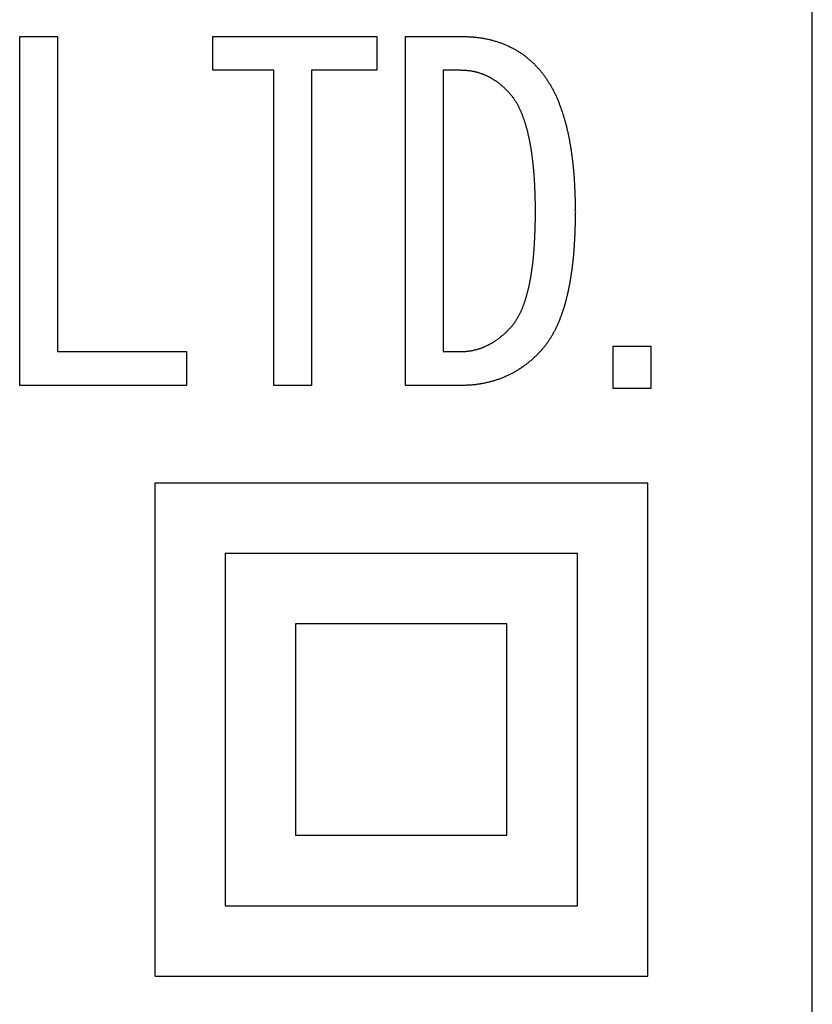
# Model space of a CAD drawing. Extents: x -159 to 160, y -95 to 130.
# Drawn here: x 149 to 152, y -18 to -13 of the extents above; entities that cross this region are included whole.
import ezdxf

# ---------------------------------------------------------------- set-up
doc = ezdxf.new("R2010")
doc.units = 0
doc.layers.get('0').update_dxf_attribs({"linetype": 'CONTINUOUS'})

# ---------------------------------------------------------------- blocks, each defined once
blk = doc.blocks.new('DC_GROUP_009_228')
at = {"color": 254, "linetype": 'CONTINUOUS'}
for p, q in [((152.0873, -22.4573), (152.0873, -10.4573)), ((148.7126, -13.4547), (148.873, -13.4547)), ((148.7126, -14.9415), (148.7126, -13.4547)), ((148.873, -13.4547), (148.873, -14.7971)), ((149.5347, -13.4547), (150.233, -13.4547)), ((149.5347, -13.5991), (149.5347, -13.4547)), ((150.233, -13.4547), (150.233, -13.5991)), ((150.3546, -13.4547), (150.5897, -13.4547)), ((150.3546, -14.9415), (150.3546, -13.4547)), ((149.7946, -13.5991), (149.5347, -13.5991)), ((149.7946, -14.9415), (149.7946, -13.5991)), ((149.9551, -13.5991), (149.9551, -14.9415)), ((150.233, -13.5991), (149.9551, -13.5991)), ((150.5151, -13.5991), (150.5151, -14.7971)), ((150.5897, -13.5991), (150.5151, -13.5991)), ((148.873, -14.7971), (149.4222, -14.7971)), ((149.4222, -14.7971), (149.4222, -14.9415)), ((150.5151, -14.7971), (150.5897, -14.7971)), ((151.2401, -14.9547), (151.2401, -14.7742)), ((151.2401, -14.7742), (151.4005, -14.7742)), ((151.4005, -14.7742), (151.4005, -14.9547)), ((149.4222, -14.9415), (148.7126, -14.9415)), ((149.9551, -14.9415), (149.7946, -14.9415)), ((150.5897, -14.9415), (150.3546, -14.9415)), ((151.4005, -14.9547), (151.2401, -14.9547)), ((151.3873, -15.3573), (149.2873, -15.3573)), ((149.2873, -15.3573), (149.2873, -17.4573)), ((151.3873, -17.4573), (151.3873, -15.3573)), ((149.5873, -15.6573), (149.5873, -17.1573)), ((151.0873, -15.6573), (149.5873, -15.6573)), ((151.0873, -17.1573), (151.0873, -15.6573)), ((149.8873, -15.9573), (149.8873, -16.8573)), ((150.7873, -15.9573), (149.8873, -15.9573)), ((150.7873, -16.8573), (150.7873, -15.9573)), ((149.8873, -16.8573), (150.7873, -16.8573)), ((149.5873, -17.1573), (151.0873, -17.1573)), ((149.2873, -17.4573), (151.3873, -17.4573))]:
    blk.add_line(p, q, dxfattribs=at)
at = {"color": 254, "linetype": 'CONTINUOUS', "start_tangent": (1, 0), "end_tangent": (1, 0)}
for points in [[(150.5897, -13.4547), (150.5971, -13.455), (150.6045, -13.4552), (150.6119, -13.4554), (150.6193, -13.4557), (150.6267, -13.4561), (150.6341, -13.4565), (150.6415, -13.4571), (150.6489, -13.4577), (150.6563, -13.4584), (150.6637, -13.4593), (150.6711, -13.4603), (150.6784, -13.4614), (150.6857, -13.4626), (150.693, -13.4639), (150.7003, -13.4654), (150.7076, -13.4669), (150.7148, -13.4686), (150.722, -13.4704), (150.7292, -13.4723), (150.7363, -13.4744), (150.7434, -13.4765), (150.7505, -13.4788), (150.7575, -13.4812), (150.7645, -13.4837), (150.7714, -13.4863), (150.7783, -13.4891), (150.7851, -13.4921), (150.7919, -13.4951), (150.7986, -13.4983), (150.8052, -13.5017), (150.8118, -13.5051), (150.8183, -13.5086), (150.8248, -13.5123), (150.8312, -13.5161), (150.8375, -13.5199), (150.8438, -13.5239), (150.8499, -13.528), (150.856, -13.5323), (150.862, -13.5366), (150.8679, -13.5411), (150.8738, -13.5458), (150.8795, -13.5505), (150.8851, -13.5554), (150.8905, -13.5604), (150.8959, -13.5655), (150.9012, -13.5707), (150.9064, -13.576), (150.9116, -13.5813), (150.9167, -13.5867), (150.9219, -13.592)], [(150.7998, -13.6988), (150.7966, -13.6953), (150.7933, -13.6918), (150.79, -13.6883), (150.7867, -13.6848), (150.7833, -13.6814), (150.7799, -13.678), (150.7765, -13.6746), (150.773, -13.6714), (150.7694, -13.6682), (150.7658, -13.665), (150.7621, -13.6619), (150.7583, -13.6589), (150.7546, -13.6559), (150.7507, -13.653), (150.7469, -13.6502), (150.743, -13.6474), (150.739, -13.6446), (150.735, -13.642), (150.731, -13.6394), (150.7269, -13.6368), (150.7228, -13.6344), (150.7186, -13.6319), (150.7144, -13.6296), (150.7102, -13.6274), (150.7059, -13.6252), (150.7015, -13.6232), (150.6971, -13.6212), (150.6927, -13.6193), (150.6883, -13.6176), (150.6838, -13.6158), (150.6792, -13.6142), (150.6747, -13.6127), (150.6701, -13.6112), (150.6655, -13.6097), (150.6609, -13.6084), (150.6563, -13.6071), (150.6516, -13.606), (150.6469, -13.6049), (150.6422, -13.604), (150.6375, -13.6031), (150.6327, -13.6024), (150.628, -13.6017), (150.6232, -13.6012), (150.6184, -13.6007), (150.6136, -13.6003), (150.6089, -13.6), (150.6041, -13.5997), (150.5993, -13.5995), (150.5945, -13.5993), (150.5897, -13.5991)], [(150.9219, -13.592), (150.9265, -13.5975), (150.9311, -13.6029), (150.9357, -13.6084), (150.9401, -13.614), (150.9444, -13.6197), (150.9485, -13.6255), (150.9526, -13.6314), (150.9565, -13.6374), (150.9604, -13.6433), (150.9643, -13.6494), (150.9681, -13.6554), (150.9718, -13.6615), (150.9754, -13.6677), (150.9789, -13.6739), (150.9823, -13.6802), (150.9856, -13.6865), (150.9887, -13.6929), (150.9918, -13.6994), (150.9948, -13.7058), (150.9978, -13.7124), (151.0006, -13.7189), (151.0034, -13.7255), (151.0061, -13.7321), (151.0088, -13.7387), (151.0113, -13.7454), (151.0139, -13.7521), (151.0163, -13.7588), (151.0187, -13.7655), (151.021, -13.7723), (151.0232, -13.779), (151.0254, -13.7858), (151.0276, -13.7926), (151.0297, -13.7995), (151.0317, -13.8063), (151.0337, -13.8132), (151.0356, -13.82), (151.0375, -13.8269), (151.0392, -13.8339), (151.041, -13.8408), (151.0426, -13.8477), (151.0442, -13.8547), (151.0458, -13.8617), (151.0473, -13.8686), (151.0487, -13.8756), (151.0501, -13.8826), (151.0515, -13.8896), (151.0529, -13.8966), (151.0542, -13.9037), (151.0554, -13.9107), (151.0566, -13.9177), (151.0578, -13.9248), (151.0589, -13.9318), (151.06, -13.9389), (151.0611, -13.9459), (151.0621, -13.953), (151.0631, -13.9601), (151.0641, -13.9672), (151.065, -13.9742), (151.0659, -13.9813), (151.0668, -13.9884), (151.0676, -13.9955), (151.0684, -14.0026), (151.0691, -14.0097), (151.0698, -14.0168), (151.0705, -14.0239), (151.0711, -14.031), (151.0717, -14.0381), (151.0722, -14.0453), (151.0727, -14.0524), (151.0732, -14.0595), (151.0736, -14.0666), (151.074, -14.0738), (151.0744, -14.0809), (151.0748, -14.088), (151.0751, -14.0952), (151.0755, -14.1023), (151.0758, -14.1094), (151.0761, -14.1166), (151.0764, -14.1237), (151.0767, -14.1308), (151.0769, -14.138), (151.0771, -14.1451), (151.0773, -14.1522), (151.0774, -14.1594), (151.0776, -14.1665), (151.0776, -14.1736), (151.0777, -14.1808), (151.0777, -14.1879), (151.0778, -14.1951), (151.0778, -14.2022)], [(150.9083, -14.2022), (150.9083, -14.1964), (150.9083, -14.1906), (150.9083, -14.1847), (150.9083, -14.1789), (150.9082, -14.1731), (150.9082, -14.1673), (150.9081, -14.1614), (150.908, -14.1556), (150.9079, -14.1498), (150.9077, -14.144), (150.9076, -14.1381), (150.9074, -14.1323), (150.9072, -14.1265), (150.907, -14.1207), (150.9068, -14.1149), (150.9065, -14.109), (150.9063, -14.1032), (150.9061, -14.0974), (150.9058, -14.0916), (150.9056, -14.0858), (150.9053, -14.0799), (150.905, -14.0741), (150.9046, -14.0683), (150.9043, -14.0625), (150.9039, -14.0567), (150.9034, -14.0509), (150.903, -14.0451), (150.9025, -14.0393), (150.902, -14.0335), (150.9015, -14.0277), (150.901, -14.0218), (150.9005, -14.016), (150.9, -14.0102), (150.8994, -14.0044), (150.8989, -13.9986), (150.8983, -13.9929), (150.8976, -13.9871), (150.8969, -13.9813), (150.8962, -13.9755), (150.8954, -13.9697), (150.8946, -13.964), (150.8938, -13.9582), (150.893, -13.9524), (150.8922, -13.9467), (150.8913, -13.9409), (150.8905, -13.9351), (150.8896, -13.9294), (150.8886, -13.9236), (150.8877, -13.9179), (150.8866, -13.9122), (150.8855, -13.9064), (150.8844, -13.9007), (150.8832, -13.895), (150.882, -13.8893), (150.8808, -13.8836), (150.8795, -13.8779), (150.8782, -13.8723), (150.8769, -13.8666), (150.8755, -13.8609), (150.8741, -13.8553), (150.8726, -13.8496), (150.8711, -13.844), (150.8694, -13.8384), (150.8678, -13.8328), (150.8661, -13.8273), (150.8643, -13.8217), (150.8626, -13.8162), (150.8607, -13.8106), (150.8588, -13.8051), (150.8569, -13.7997), (150.8548, -13.7942), (150.8527, -13.7888), (150.8505, -13.7834), (150.8482, -13.778), (150.8459, -13.7727), (150.8435, -13.7674), (150.841, -13.7621), (150.8385, -13.7568), (150.8358, -13.7517), (150.833, -13.7465), (150.8302, -13.7415), (150.8272, -13.7365), (150.8241, -13.7315), (150.821, -13.7266), (150.8178, -13.7217), (150.8144, -13.717), (150.8109, -13.7123), (150.8073, -13.7078), (150.8036, -13.7033), (150.7998, -13.6988)], [(150.8066, -14.6903), (150.8103, -14.686), (150.8139, -14.6817), (150.8174, -14.6773), (150.8207, -14.6728), (150.8239, -14.6681), (150.8269, -14.6633), (150.8298, -14.6585), (150.8326, -14.6536), (150.8354, -14.6487), (150.8382, -14.6438), (150.8408, -14.6388), (150.8434, -14.6338), (150.8459, -14.6287), (150.8483, -14.6236), (150.8506, -14.6185), (150.8528, -14.6133), (150.8549, -14.6081), (150.8569, -14.6028), (150.8588, -14.5975), (150.8607, -14.5922), (150.8625, -14.5869), (150.8643, -14.5815), (150.866, -14.5761), (150.8677, -14.5707), (150.8693, -14.5653), (150.8709, -14.5599), (150.8724, -14.5545), (150.8739, -14.5491), (150.8753, -14.5436), (150.8767, -14.5382), (150.8781, -14.5327), (150.8793, -14.5272), (150.8806, -14.5217), (150.8818, -14.5162), (150.8829, -14.5107), (150.8841, -14.5052), (150.8852, -14.4996), (150.8862, -14.4941), (150.8872, -14.4885), (150.8882, -14.483), (150.8892, -14.4774), (150.8901, -14.4719), (150.891, -14.4663), (150.8918, -14.4607), (150.8926, -14.4552), (150.8934, -14.4496), (150.8942, -14.444), (150.8949, -14.4384), (150.8957, -14.4328), (150.8964, -14.4272), (150.8971, -14.4216), (150.8978, -14.416), (150.8984, -14.4104), (150.899, -14.4048), (150.8996, -14.3992), (150.9002, -14.3936), (150.9008, -14.388), (150.9013, -14.3824), (150.9018, -14.3768), (150.9022, -14.3712), (150.9026, -14.3655), (150.903, -14.3599), (150.9034, -14.3543), (150.9038, -14.3487), (150.9041, -14.343), (150.9044, -14.3374), (150.9047, -14.3318), (150.905, -14.3262), (150.9053, -14.3205), (150.9056, -14.3149), (150.9058, -14.3093), (150.9061, -14.3036), (150.9063, -14.298), (150.9066, -14.2924), (150.9068, -14.2867), (150.907, -14.2811), (150.9072, -14.2755), (150.9074, -14.2698), (150.9076, -14.2642), (150.9078, -14.2586), (150.9079, -14.2529), (150.908, -14.2473), (150.9081, -14.2417), (150.9082, -14.236), (150.9082, -14.2304), (150.9083, -14.2248), (150.9083, -14.2191), (150.9083, -14.2135), (150.9083, -14.2078), (150.9083, -14.2022)], [(151.0778, -14.2022), (151.0778, -14.2091), (151.0777, -14.2159), (151.0777, -14.2227), (151.0776, -14.2296), (151.0775, -14.2364), (151.0774, -14.2433), (151.0773, -14.2501), (151.0772, -14.257), (151.077, -14.2638), (151.0768, -14.2707), (151.0766, -14.2775), (151.0764, -14.2843), (151.0761, -14.2912), (151.0758, -14.298), (151.0755, -14.3049), (151.0752, -14.3117), (151.0748, -14.3185), (151.0745, -14.3254), (151.074, -14.3322), (151.0736, -14.339), (151.0732, -14.3459), (151.0727, -14.3527), (151.0723, -14.3595), (151.0718, -14.3664), (151.0713, -14.3732), (151.0707, -14.38), (151.0702, -14.3868), (151.0695, -14.3937), (151.0689, -14.4005), (151.0682, -14.4073), (151.0675, -14.4141), (151.0667, -14.4209), (151.0659, -14.4277), (151.0651, -14.4345), (151.0642, -14.4413), (151.0633, -14.4481), (151.0623, -14.4548), (151.0613, -14.4616), (151.0603, -14.4684), (151.0593, -14.4752), (151.0582, -14.4819), (151.0571, -14.4887), (151.056, -14.4954), (151.0549, -14.5022), (151.0537, -14.5089), (151.0524, -14.5157), (151.0512, -14.5224), (151.0498, -14.5291), (151.0484, -14.5358), (151.0469, -14.5425), (151.0454, -14.5492), (151.0438, -14.5558), (151.0422, -14.5625), (151.0406, -14.5691), (151.039, -14.5758), (151.0372, -14.5824), (151.0355, -14.589), (151.0336, -14.5956), (151.0317, -14.6022), (151.0297, -14.6087), (151.0277, -14.6153), (151.0256, -14.6218), (151.0234, -14.6283), (151.0211, -14.6347), (151.0189, -14.6412), (151.0165, -14.6476), (151.0141, -14.654), (151.0117, -14.6604), (151.0091, -14.6668), (151.0065, -14.6731), (151.0038, -14.6794), (151.0011, -14.6857), (150.9982, -14.6919), (150.9952, -14.6981), (150.9922, -14.7042), (150.989, -14.7103), (150.9858, -14.7163), (150.9824, -14.7223), (150.979, -14.7282), (150.9756, -14.7341), (150.972, -14.74), (150.9683, -14.7458), (150.9646, -14.7515), (150.9607, -14.7572), (150.9568, -14.7628), (150.9527, -14.7682), (150.9485, -14.7736), (150.9442, -14.779), (150.9398, -14.7842), (150.9354, -14.7895)], [(150.5897, -14.7971), (150.5947, -14.797), (150.5996, -14.7968), (150.6046, -14.7966), (150.6096, -14.7963), (150.6146, -14.7959), (150.6196, -14.7955), (150.6245, -14.7949), (150.6294, -14.7942), (150.6344, -14.7933), (150.6393, -14.7924), (150.6442, -14.7914), (150.649, -14.7903), (150.6539, -14.7892), (150.6588, -14.7879), (150.6636, -14.7866), (150.6684, -14.7852), (150.6731, -14.7837), (150.6778, -14.782), (150.6825, -14.7803), (150.6871, -14.7784), (150.6917, -14.7765), (150.6963, -14.7744), (150.7008, -14.7723), (150.7053, -14.7701), (150.7097, -14.7678), (150.7142, -14.7655), (150.7185, -14.7631), (150.7229, -14.7607), (150.7272, -14.7581), (150.7314, -14.7555), (150.7356, -14.7528), (150.7397, -14.75), (150.7438, -14.7472), (150.7479, -14.7442), (150.7519, -14.7412), (150.7558, -14.7382), (150.7598, -14.7351), (150.7637, -14.732), (150.7675, -14.7288), (150.7714, -14.7256), (150.7751, -14.7223), (150.7788, -14.719), (150.7825, -14.7156), (150.7861, -14.7121), (150.7896, -14.7086), (150.793, -14.705), (150.7965, -14.7014), (150.7999, -14.6977), (150.8032, -14.694), (150.8066, -14.6903)], [(150.9354, -14.7895), (150.9301, -14.7952), (150.9247, -14.8008), (150.9193, -14.8065), (150.9138, -14.812), (150.9083, -14.8175), (150.9027, -14.8229), (150.897, -14.8282), (150.8912, -14.8334), (150.8852, -14.8385), (150.8792, -14.8434), (150.8731, -14.8483), (150.8669, -14.853), (150.8606, -14.8577), (150.8543, -14.8622), (150.8479, -14.8667), (150.8414, -14.871), (150.8348, -14.8752), (150.8282, -14.8793), (150.8215, -14.8832), (150.8146, -14.887), (150.8078, -14.8907), (150.8008, -14.8942), (150.7938, -14.8976), (150.7867, -14.9009), (150.7796, -14.904), (150.7724, -14.9071), (150.7652, -14.91), (150.7579, -14.9128), (150.7505, -14.9154), (150.7432, -14.918), (150.7357, -14.9203), (150.7283, -14.9226), (150.7208, -14.9247), (150.7132, -14.9267), (150.7056, -14.9285), (150.698, -14.9302), (150.6904, -14.9318), (150.6827, -14.9333), (150.6751, -14.9347), (150.6674, -14.936), (150.6596, -14.9371), (150.6519, -14.9381), (150.6442, -14.9389), (150.6364, -14.9396), (150.6286, -14.9401), (150.6208, -14.9405), (150.6131, -14.9409), (150.6053, -14.9411), (150.5975, -14.9413), (150.5897, -14.9415)]]:
    blk.add_spline(points, degree=3, dxfattribs=at)

msp = doc.modelspace()

# ---------------------------------------------------------------- block references
at = {"linetype": 'ByBlock'}
msp.add_blockref('DC_GROUP_009_228', (0, 0), dxfattribs=at)

doc.saveas('drawing.dxf')
